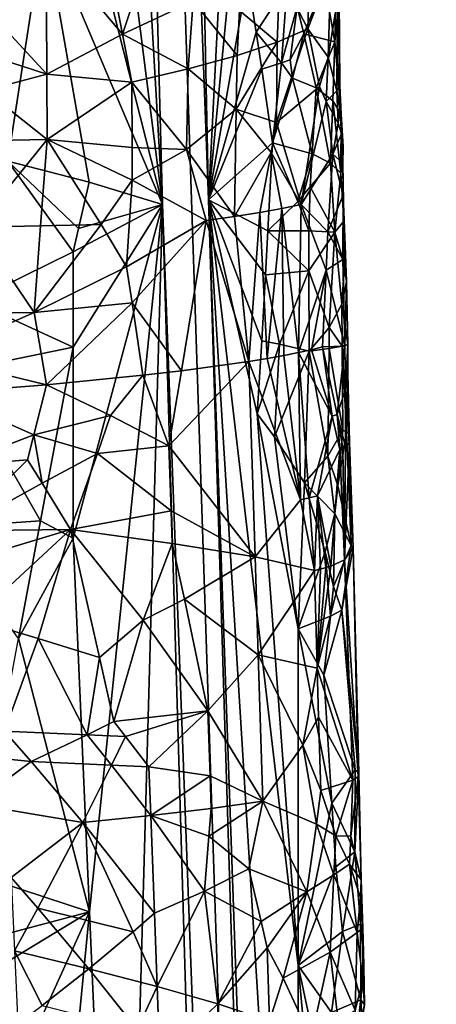
# Model space of a CAD drawing. Extents: x -293 to 293, y 0 to 819.
# Drawn here: x 203 to 217, y 223 to 256 of the extents above; entities that cross this region are included whole.
import ezdxf

# ---------------------------------------------------------------- set-up
doc = ezdxf.new("R2010")
doc.units = 0
doc.header["$MEASUREMENT"] = 0

msp = doc.modelspace()

# ---------------------------------------------------------------- linework, layer by layer
for points in [[(207.828278, 249.396545, -15.393288), (204.99382, 298.367035, -16.990358), (203.908981, 395.837311, -24.075253)], [(207.828278, 249.396545, -15.393288), (203.908981, 395.837311, -24.075253), (216.97522, 5, -3.39507)], [(209.366913, 249.549835, -16.947088), (216.97522, 5, -3.39507), (203.908981, 395.837311, -24.075253)], [(209.366913, 249.549835, -16.947088), (203.908981, 395.837311, -24.075253), (208.347534, 298.675262, -20.279852)], [(210.716019, 275.829681, -21.427235), (209.366913, 249.549835, -16.947088), (208.347534, 298.675262, -20.279852)], [(204.637222, 274.553162, -14.937715), (204.99382, 298.367035, -16.990358), (207.828278, 249.396545, -15.393288)], [(210.689987, 263.269714, -20.042149), (209.366913, 249.549835, -16.947088), (210.716019, 275.829681, -21.427235)], [(204.637222, 274.553162, -14.937715), (207.828278, 249.396545, -15.393288), (204.467545, 262.642365, -13.970971)], [(210.689987, 263.269714, -20.042149), (210.672791, 256.988373, -19.365063), (209.366913, 249.549835, -16.947088)], [(204.467545, 262.642365, -13.970971), (207.828278, 249.396545, -15.393288), (203.876694, 258.712158, -13.366955)], [(199.815155, 259.952789, -11.886086), (203.876694, 258.712158, -13.366955), (199.421005, 252.013458, -11.349676)], [(203.876694, 258.712158, -13.366955), (202.668976, 250.841629, -12.278466), (199.421005, 252.013458, -11.349676)], [(203.876694, 258.712158, -13.366955), (205.384399, 250.141678, -13.624862), (202.668976, 250.841629, -12.278466)], [(203.876694, 258.712158, -13.366955), (207.828278, 249.396545, -15.393288), (205.384399, 250.141678, -13.624862)], [(206.496811, 255.074951, -43.989052), (205.866394, 258.279694, -44.669849), (203.943405, 258.091156, -45.845955)], [(206.496811, 255.074951, -43.989052), (207.629196, 258.476135, -43.266064), (205.866394, 258.279694, -44.669849)], [(208.849442, 256.173431, -41.918427), (207.629196, 258.476135, -43.266064), (206.496811, 255.074951, -43.989052)], [(201.175995, 256.77124, -46.93988), (203.96347, 253.73703, -45.504177), (203.943405, 258.091156, -45.845955)], [(206.496811, 255.074951, -43.989052), (203.943405, 258.091156, -45.845955), (203.96347, 253.73703, -45.504177)], [(211.749588, 257.069061, -37.76812), (212.680679, 255.251968, -35.562344), (212.774094, 258.180969, -35.297726)], [(212.774094, 258.180969, -35.297726), (212.680679, 255.251968, -35.562344), (213.453522, 257.266602, -32.560158)], [(213.357849, 254.308731, -33.220913), (213.453522, 257.266602, -32.560158), (212.680679, 255.251968, -35.562344)], [(213.357849, 254.308731, -33.220913), (213.677124, 256.250702, -30.884699), (213.453522, 257.266602, -32.560158)], [(210.672791, 256.988373, -19.365063), (210.957596, 255.142975, -19.614838), (209.366913, 249.549835, -16.947088)], [(211.658417, 254.809647, -37.878101), (211.749588, 257.069061, -37.76812), (210.404861, 255.868622, -39.973324)], [(211.9935, 256.736664, -21.690701), (210.957596, 255.142975, -19.614838), (210.672791, 256.988373, -19.365063)], [(211.658417, 254.809647, -37.878101), (212.680679, 255.251968, -35.562344), (211.749588, 257.069061, -37.76812)], [(200.825439, 254.750641, -46.88166), (203.96347, 253.73703, -45.504177), (201.175995, 256.77124, -46.93988)], [(211.9935, 256.736664, -21.690701), (211.79863, 254.123077, -20.983274), (210.957596, 255.142975, -19.614838)], [(211.9935, 256.736664, -21.690701), (212.32901, 255.986374, -22.355606), (211.79863, 254.123077, -20.983274)], [(212.32901, 255.986374, -22.355606), (213.240601, 256.790527, -25.297289), (212.554535, 255.086945, -22.801598)], [(212.554535, 255.086945, -22.801598), (213.240601, 256.790527, -25.297289), (213.580551, 254.825485, -26.693029)], [(213.623993, 256.571198, -27.51618), (213.580551, 254.825485, -26.693029), (213.240601, 256.790527, -25.297289)], [(213.623993, 256.571198, -27.51618), (213.72966, 256.3349, -29.763474), (213.580551, 254.825485, -26.693029)], [(213.753433, 253.368027, -30.636456), (213.580551, 254.825485, -26.693029), (213.72966, 256.3349, -29.763474)], [(213.753433, 253.368027, -30.636456), (213.72966, 256.3349, -29.763474), (213.677124, 256.250702, -30.884699)], [(208.691086, 253.915451, -41.959003), (208.849442, 256.173431, -41.918427), (206.496811, 255.074951, -43.989052)], [(208.691086, 253.915451, -41.959003), (210.319641, 254.362625, -40.024456), (208.849442, 256.173431, -41.918427)], [(210.404861, 255.868622, -39.973324), (208.849442, 256.173431, -41.918427), (210.319641, 254.362625, -40.024456)], [(212.32901, 255.986374, -22.355606), (212.09343, 254.225372, -21.601336), (211.79863, 254.123077, -20.983274)], [(212.32901, 255.986374, -22.355606), (212.554535, 255.086945, -22.801598), (212.09343, 254.225372, -21.601336)], [(213.653915, 253.190735, -31.614445), (213.677124, 256.250702, -30.884699), (213.357849, 254.308731, -33.220913)], [(213.753433, 253.368027, -30.636456), (213.677124, 256.250702, -30.884699), (213.653915, 253.190735, -31.614445)], [(211.658417, 254.809647, -37.878101), (210.404861, 255.868622, -39.973324), (210.319641, 254.362625, -40.024456)], [(206.496811, 255.074951, -43.989052), (203.96347, 253.73703, -45.504177), (206.805237, 253.472595, -43.643528)], [(208.691086, 253.915451, -41.959003), (206.496811, 255.074951, -43.989052), (206.805237, 253.472595, -43.643528)], [(210.957596, 255.142975, -19.614838), (211.142166, 253.912308, -19.783129), (209.366913, 249.549835, -16.947088)], [(211.79863, 254.123077, -20.983274), (211.142166, 253.912308, -19.783129), (210.957596, 255.142975, -19.614838)], [(211.633942, 252.125809, -37.838615), (213.072861, 253.333191, -34.359077), (212.680679, 255.251968, -35.562344)], [(211.658417, 254.809647, -37.878101), (211.633942, 252.125809, -37.838615), (212.680679, 255.251968, -35.562344)], [(212.09343, 254.225372, -21.601336), (212.554535, 255.086945, -22.801598), (212.169388, 253.608704, -21.691679)], [(212.554535, 255.086945, -22.801598), (212.95929, 253.284698, -23.706076), (212.169388, 253.608704, -21.691679)], [(212.554535, 255.086945, -22.801598), (213.580551, 254.825485, -26.693029), (212.95929, 253.284698, -23.706076)], [(213.357849, 254.308731, -33.220913), (212.680679, 255.251968, -35.562344), (213.072861, 253.333191, -34.359077)], [(200.825439, 254.750641, -46.88166), (201.905014, 253.200806, -46.382504), (203.96347, 253.73703, -45.504177)], [(211.658417, 254.809647, -37.878101), (210.290131, 252.573898, -39.981762), (211.633942, 252.125809, -37.838615)], [(211.658417, 254.809647, -37.878101), (210.319641, 254.362625, -40.024456), (210.290131, 252.573898, -39.981762)], [(213.513306, 252.856232, -25.845774), (212.95929, 253.284698, -23.706076), (213.580551, 254.825485, -26.693029)], [(213.513306, 252.856232, -25.845774), (213.580551, 254.825485, -26.693029), (213.798233, 252.409882, -28.032955)], [(213.753433, 253.368027, -30.636456), (213.798233, 252.409882, -28.032955), (213.580551, 254.825485, -26.693029)], [(208.691086, 253.915451, -41.959003), (210.290131, 252.573898, -39.981762), (210.319641, 254.362625, -40.024456)], [(213.357849, 254.308731, -33.220913), (213.072861, 253.333191, -34.359077), (213.29422, 252.829407, -33.544853)], [(213.653915, 253.190735, -31.614445), (213.357849, 254.308731, -33.220913), (213.29422, 252.829407, -33.544853)], [(211.79863, 254.123077, -20.983274), (211.49855, 251.449997, -20.123657), (211.142166, 253.912308, -19.783129)], [(211.79863, 254.123077, -20.983274), (212.169388, 253.608704, -21.691679), (211.49855, 251.449997, -20.123657)], [(211.79863, 254.123077, -20.983274), (212.09343, 254.225372, -21.601336), (212.169388, 253.608704, -21.691679)], [(201.905014, 253.200806, -46.382504), (203.973999, 251.560074, -45.332317), (203.96347, 253.73703, -45.504177)], [(206.805237, 253.472595, -43.643528), (203.96347, 253.73703, -45.504177), (203.973999, 251.560074, -45.332317)], [(208.691086, 253.915451, -41.959003), (206.805237, 253.472595, -43.643528), (208.630402, 251.23349, -41.866901)], [(208.691086, 253.915451, -41.959003), (208.630402, 251.23349, -41.866901), (210.290131, 252.573898, -39.981762)], [(211.142166, 253.912308, -19.783129), (211.49855, 251.449997, -20.123657), (209.366913, 249.549835, -16.947088)], [(206.815079, 251.294174, -43.491291), (206.805237, 253.472595, -43.643528), (203.973999, 251.560074, -45.332317)], [(208.630402, 251.23349, -41.866901), (206.805237, 253.472595, -43.643528), (206.815079, 251.294174, -43.491291)], [(212.169388, 253.608704, -21.691679), (212.832031, 251.081406, -23.008129), (211.49855, 251.449997, -20.123657)], [(211.633942, 252.125809, -37.838615), (212.455643, 249.394012, -36.06234), (213.072861, 253.333191, -34.359077)], [(212.169388, 253.608704, -21.691679), (212.95929, 253.284698, -23.706076), (212.832031, 251.081406, -23.008129)], [(213.29422, 252.829407, -33.544853), (213.072861, 253.333191, -34.359077), (212.455643, 249.394012, -36.06234)], [(213.753433, 253.368027, -30.636456), (213.653915, 253.190735, -31.614445), (213.753494, 252.629501, -30.806213)], [(213.753433, 253.368027, -30.636456), (213.753494, 252.629501, -30.806213), (213.798233, 252.409882, -28.032955)], [(201.905014, 253.200806, -46.382504), (201.096832, 251.503525, -46.519447), (203.973999, 251.560074, -45.332317)], [(213.43634, 250.771622, -25.065121), (212.832031, 251.081406, -23.008129), (212.95929, 253.284698, -23.706076)], [(213.43634, 250.771622, -25.065121), (212.95929, 253.284698, -23.706076), (213.513306, 252.856232, -25.845774)], [(213.653915, 253.190735, -31.614445), (213.29422, 252.829407, -33.544853), (213.69783, 252.112167, -31.40695)], [(213.753494, 252.629501, -30.806213), (213.653915, 253.190735, -31.614445), (213.69783, 252.112167, -31.40695)], [(213.29422, 252.829407, -33.544853), (212.455643, 249.394012, -36.06234), (213.519699, 251.074783, -32.596283)], [(213.69783, 252.112167, -31.40695), (213.29422, 252.829407, -33.544853), (213.519699, 251.074783, -32.596283)], [(213.43634, 250.771622, -25.065121), (213.513306, 252.856232, -25.845774), (213.790085, 250.444458, -27.176386)], [(213.513306, 252.856232, -25.845774), (213.798233, 252.409882, -28.032955), (213.790085, 250.444458, -27.176386)], [(210.290131, 252.573898, -39.981762), (208.630402, 251.23349, -41.866901), (210.229782, 248.996628, -39.892456)], [(211.455948, 251.127243, -38.124672), (210.290131, 252.573898, -39.981762), (210.229782, 248.996628, -39.892456)], [(211.633942, 252.125809, -37.838615), (210.290131, 252.573898, -39.981762), (211.455948, 251.127243, -38.124672)], [(213.753494, 252.629501, -30.806213), (213.69783, 252.112167, -31.40695), (213.808487, 251.749481, -30.326744)], [(213.753494, 252.629501, -30.806213), (213.808487, 251.749481, -30.326744), (213.798233, 252.409882, -28.032955)], [(213.859344, 251.317673, -29.27471), (213.790085, 250.444458, -27.176386), (213.798233, 252.409882, -28.032955)], [(213.859344, 251.317673, -29.27471), (213.798233, 252.409882, -28.032955), (213.808487, 251.749481, -30.326744)], [(211.633942, 252.125809, -37.838615), (211.455948, 251.127243, -38.124672), (212.455643, 249.394012, -36.06234)], [(213.808487, 251.749481, -30.326744), (213.69783, 252.112167, -31.40695), (213.519699, 251.074783, -32.596283)], [(213.808487, 251.749481, -30.326744), (213.519699, 251.074783, -32.596283), (213.854095, 250.76976, -29.894026)], [(213.859344, 251.317673, -29.27471), (213.808487, 251.749481, -30.326744), (213.854095, 250.76976, -29.894026)], [(201.096832, 251.503525, -46.519447), (201.610626, 248.635086, -46.107388), (203.973999, 251.560074, -45.332317)], [(203.759277, 248.67688, -45.218594), (203.973999, 251.560074, -45.332317), (201.610626, 248.635086, -46.107388)], [(203.759277, 248.67688, -45.218594), (205.776276, 248.730972, -44.063225), (203.973999, 251.560074, -45.332317)], [(206.820084, 250.204987, -43.414913), (203.973999, 251.560074, -45.332317), (205.776276, 248.730972, -44.063225)], [(206.815079, 251.294174, -43.491291), (203.973999, 251.560074, -45.332317), (206.820084, 250.204987, -43.414913)], [(211.349823, 248.513947, -19.549961), (209.366913, 249.549835, -16.947088), (211.49855, 251.449997, -20.123657)], [(212.353226, 249.496323, -21.59436), (211.349823, 248.513947, -19.549961), (211.49855, 251.449997, -20.123657)], [(212.832031, 251.081406, -23.008129), (212.353226, 249.496323, -21.59436), (211.49855, 251.449997, -20.123657)], [(208.630402, 251.23349, -41.866901), (206.815079, 251.294174, -43.491291), (206.820084, 250.204987, -43.414913)], [(208.630402, 251.23349, -41.866901), (206.820084, 250.204987, -43.414913), (209.286194, 248.863266, -41.032539)], [(208.630402, 251.23349, -41.866901), (209.286194, 248.863266, -41.032539), (210.229782, 248.996628, -39.892456)], [(211.455948, 251.127243, -38.124672), (210.229782, 248.996628, -39.892456), (211.076233, 249.130142, -38.678532)], [(211.455948, 251.127243, -38.124672), (211.076233, 249.130142, -38.678532), (211.819855, 249.262909, -37.398949)], [(211.455948, 251.127243, -38.124672), (211.819855, 249.262909, -37.398949), (212.455643, 249.394012, -36.06234)], [(212.832031, 251.081406, -23.008129), (212.762192, 249.979172, -22.662909), (212.353226, 249.496323, -21.59436)], [(213.519699, 251.074783, -32.596283), (212.455643, 249.394012, -36.06234), (213.352249, 248.484131, -33.423637)], [(213.43634, 250.771622, -25.065121), (212.762192, 249.979172, -22.662909), (212.832031, 251.081406, -23.008129)], [(213.861694, 249.700058, -30.161774), (213.519699, 251.074783, -32.596283), (213.352249, 248.484131, -33.423637)], [(213.854095, 250.76976, -29.894026), (213.519699, 251.074783, -32.596283), (213.861694, 249.700058, -30.161774)], [(213.859344, 251.317673, -29.27471), (213.854095, 250.76976, -29.894026), (213.790085, 250.444458, -27.176386)], [(204.843628, 247.814819, -13.13552), (201.492966, 246.164032, -11.55854), (202.668976, 250.841629, -12.278466)], [(205.02507, 248.590729, -13.295478), (204.843628, 247.814819, -13.13552), (202.668976, 250.841629, -12.278466)], [(205.02507, 248.590729, -13.295478), (202.668976, 250.841629, -12.278466), (205.384399, 250.141678, -13.624862)], [(213.43634, 250.771622, -25.065121), (213.588745, 248.474106, -25.350756), (212.762192, 249.979172, -22.662909)], [(213.43634, 250.771622, -25.065121), (213.790085, 250.444458, -27.176386), (213.588745, 248.474106, -25.350756)], [(213.854095, 250.76976, -29.894026), (213.88678, 248.834106, -27.735142), (213.790085, 250.444458, -27.176386)], [(213.854095, 250.76976, -29.894026), (213.861694, 249.700058, -30.161774), (213.88678, 248.834106, -27.735142)], [(213.88678, 248.834106, -27.735142), (213.588745, 248.474106, -25.350756), (213.790085, 250.444458, -27.176386)], [(205.02507, 248.590729, -13.295478), (205.384399, 250.141678, -13.624862), (207.828278, 249.396545, -15.393288)], [(206.820084, 250.204987, -43.414913), (205.776276, 248.730972, -44.063225), (206.629425, 247.318405, -43.365726)], [(206.820084, 250.204987, -43.414913), (206.629425, 247.318405, -43.365726), (209.286194, 248.863266, -41.032539)], [(212.353226, 249.496323, -21.59436), (212.762192, 249.979172, -22.662909), (212.719803, 248.514496, -22.353466)], [(212.762192, 249.979172, -22.662909), (213.588745, 248.474106, -25.350756), (212.719803, 248.514496, -22.353466)], [(204.843628, 247.814819, -13.13552), (207.828278, 249.396545, -15.393288), (204.844589, 244.630341, -12.911757)], [(205.02507, 248.590729, -13.295478), (207.828278, 249.396545, -15.393288), (204.843628, 247.814819, -13.13552)], [(204.844589, 244.630341, -12.911757), (207.828278, 249.396545, -15.393288), (204.848602, 238.261139, -12.469342)], [(204.848602, 238.261139, -12.469342), (207.828278, 249.396545, -15.393288), (205.389496, 225.79303, -11.894956)], [(205.389496, 225.79303, -11.894956), (207.828278, 249.396545, -15.393288), (206.466476, 200.85672, -10.743939)], [(207.828278, 249.396545, -15.393288), (212.141113, 102.941849, -7.194323), (206.466476, 200.85672, -10.743939)], [(207.828278, 249.396545, -15.393288), (216.97522, 5, -3.39507), (212.141113, 102.941849, -7.194323)], [(209.366913, 249.549835, -16.947088), (212.341034, 201.510223, -16.196386), (214.544327, 103.26609, -9.560388)], [(209.366913, 249.549835, -16.947088), (214.544327, 103.26609, -9.560388), (216.97522, 5, -3.39507)], [(210.99585, 242.403229, -18.359779), (212.362, 223.995468, -18.626534), (209.366913, 249.549835, -16.947088)], [(211.152664, 244.842285, -18.846628), (210.99585, 242.403229, -18.359779), (209.366913, 249.549835, -16.947088)], [(211.27243, 247.045502, -19.266773), (211.152664, 244.842285, -18.846628), (209.366913, 249.549835, -16.947088)], [(211.349823, 248.513947, -19.549961), (211.27243, 247.045502, -19.266773), (209.366913, 249.549835, -16.947088)], [(212.362, 223.995468, -18.626534), (212.341034, 201.510223, -16.196386), (209.366913, 249.549835, -16.947088)], [(212.353226, 249.496323, -21.59436), (212.719803, 248.514496, -22.353466), (211.349823, 248.513947, -19.549961)], [(212.455643, 249.394012, -36.06234), (211.819855, 249.262909, -37.398949), (212.370712, 244.451157, -36.150097)], [(213.297379, 247.203842, -33.651325), (212.455643, 249.394012, -36.06234), (212.370712, 244.451157, -36.150097)], [(213.352249, 248.484131, -33.423637), (212.455643, 249.394012, -36.06234), (213.297379, 247.203842, -33.651325)], [(213.861694, 249.700058, -30.161774), (213.352249, 248.484131, -33.423637), (213.857315, 247.559952, -30.692432)], [(213.925705, 248.028458, -28.013935), (213.861694, 249.700058, -30.161774), (213.857315, 247.559952, -30.692432)], [(213.88678, 248.834106, -27.735142), (213.861694, 249.700058, -30.161774), (213.925705, 248.028458, -28.013935)], [(211.076233, 249.130142, -38.678532), (210.229782, 248.996628, -39.892456), (210.713333, 244.15506, -39.004635)], [(211.076233, 249.130142, -38.678532), (210.713333, 244.15506, -39.004635), (211.324295, 244.254379, -38.087967)], [(211.819855, 249.262909, -37.398949), (211.076233, 249.130142, -38.678532), (211.324295, 244.254379, -38.087967)], [(211.819855, 249.262909, -37.398949), (211.324295, 244.254379, -38.087967), (211.877457, 244.353195, -37.135246)], [(211.819855, 249.262909, -37.398949), (211.877457, 244.353195, -37.135246), (212.370712, 244.451157, -36.150097)], [(205.776276, 248.730972, -44.063225), (203.544159, 245.794281, -45.096607), (206.629425, 247.318405, -43.365726)], [(203.759277, 248.67688, -45.218594), (203.544159, 245.794281, -45.096607), (205.776276, 248.730972, -44.063225)], [(206.629425, 247.318405, -43.365726), (206.81163, 246.111053, -43.147339), (209.286194, 248.863266, -41.032539)], [(206.81163, 246.111053, -43.147339), (208.469345, 243.847122, -41.58897), (209.286194, 248.863266, -41.032539)], [(208.469345, 243.847122, -41.58897), (210.713333, 244.15506, -39.004635), (209.286194, 248.863266, -41.032539)], [(210.229782, 248.996628, -39.892456), (209.286194, 248.863266, -41.032539), (210.713333, 244.15506, -39.004635)], [(213.88678, 248.834106, -27.735142), (213.90773, 247.37471, -27.399904), (213.588745, 248.474106, -25.350756)], [(213.88678, 248.834106, -27.735142), (213.925705, 248.028458, -28.013935), (213.90773, 247.37471, -27.399904)], [(200.646561, 245.745911, -46.15588), (203.544159, 245.794281, -45.096607), (201.610626, 248.635086, -46.107388)], [(203.759277, 248.67688, -45.218594), (201.610626, 248.635086, -46.107388), (203.544159, 245.794281, -45.096607)], [(212.722, 247.175919, -22.181328), (211.27243, 247.045502, -19.266773), (211.349823, 248.513947, -19.549961)], [(212.719803, 248.514496, -22.353466), (212.722, 247.175919, -22.181328), (211.349823, 248.513947, -19.549961)], [(212.719803, 248.514496, -22.353466), (213.588745, 248.474106, -25.350756), (212.722, 247.175919, -22.181328)], [(212.722, 247.175919, -22.181328), (213.588745, 248.474106, -25.350756), (213.400665, 245.290771, -23.971973)], [(213.352249, 248.484131, -33.423637), (213.297379, 247.203842, -33.651325), (213.857315, 247.559952, -30.692432)], [(213.400665, 245.290771, -23.971973), (213.588745, 248.474106, -25.350756), (213.818878, 246.063766, -26.180048)], [(213.90773, 247.37471, -27.399904), (213.818878, 246.063766, -26.180048), (213.588745, 248.474106, -25.350756)], [(204.843628, 247.814819, -13.13552), (204.844589, 244.630341, -12.911757), (201.492966, 246.164032, -11.55854)], [(213.925705, 248.028458, -28.013935), (213.857315, 247.559952, -30.692432), (213.972351, 246.819427, -28.431067)], [(213.925705, 248.028458, -28.013935), (213.972351, 246.819427, -28.431067), (213.90773, 247.37471, -27.399904)], [(213.297379, 247.203842, -33.651325), (213.91507, 244.663116, -30.625355), (213.857315, 247.559952, -30.692432)], [(213.972351, 246.819427, -28.431067), (213.857315, 247.559952, -30.692432), (213.91507, 244.663116, -30.625355)], [(206.629425, 247.318405, -43.365726), (203.544159, 245.794281, -45.096607), (206.81163, 246.111053, -43.147339)], [(212.722, 247.175919, -22.181328), (211.739914, 244.73349, -19.810835), (211.27243, 247.045502, -19.266773)], [(212.722, 247.175919, -22.181328), (212.725433, 244.498566, -21.838709), (211.739914, 244.73349, -19.810835)], [(213.297379, 247.203842, -33.651325), (212.370712, 244.451157, -36.150097), (212.8022, 244.547882, -35.13625)], [(212.722, 247.175919, -22.181328), (213.400665, 245.290771, -23.971973), (212.725433, 244.498566, -21.838709)], [(213.297379, 247.203842, -33.651325), (212.8022, 244.547882, -35.13625), (213.170273, 244.643005, -34.097549)], [(213.297379, 247.203842, -33.651325), (213.170273, 244.643005, -34.097549), (213.91507, 244.663116, -30.625355)], [(213.90773, 247.37471, -27.399904), (213.972351, 246.819427, -28.431067), (213.818878, 246.063766, -26.180048)], [(211.27243, 247.045502, -19.266773), (211.739914, 244.73349, -19.810835), (211.152664, 244.842285, -18.846628)], [(213.972351, 246.819427, -28.431067), (214.019577, 244.721527, -28.024841), (213.818878, 246.063766, -26.180048)], [(213.972351, 246.819427, -28.431067), (213.91507, 244.663116, -30.625355), (214.019577, 244.721527, -28.024841)], [(204.844589, 244.630341, -12.911757), (200.898376, 243.821625, -11.243497), (201.492966, 246.164032, -11.55854)], [(206.81163, 246.111053, -43.147339), (203.544159, 245.794281, -45.096607), (203.95433, 243.378281, -44.711304)], [(206.81163, 246.111053, -43.147339), (203.95433, 243.378281, -44.711304), (207.171509, 243.696289, -42.707855)], [(206.81163, 246.111053, -43.147339), (207.171509, 243.696289, -42.707855), (208.469345, 243.847122, -41.58897)], [(200.160797, 244.303085, -46.153103), (203.95433, 243.378281, -44.711304), (203.544159, 245.794281, -45.096607)], [(200.646561, 245.745911, -46.15588), (200.160797, 244.303085, -46.153103), (203.544159, 245.794281, -45.096607)], [(213.400665, 245.290771, -23.971973), (213.818878, 246.063766, -26.180048), (213.830521, 244.66362, -25.915777)], [(213.818878, 246.063766, -26.180048), (214.019577, 244.721527, -28.024841), (213.830521, 244.66362, -25.915777)], [(213.400665, 245.290771, -23.971973), (213.397049, 244.589874, -23.844275), (212.725433, 244.498566, -21.838709)], [(213.400665, 245.290771, -23.971973), (213.830521, 244.66362, -25.915777), (213.397049, 244.589874, -23.844275)], [(211.152664, 244.842285, -18.846628), (211.739914, 244.73349, -19.810835), (210.99585, 242.403229, -18.359779)], [(204.844589, 244.630341, -12.911757), (203.752304, 238.84198, -11.966334), (200.898376, 243.821625, -11.243497)], [(204.844589, 244.630341, -12.911757), (204.848602, 238.261139, -12.469342), (203.752304, 238.84198, -11.966334)], [(211.739914, 244.73349, -19.810835), (211.575821, 241.64093, -19.189928), (210.99585, 242.403229, -18.359779)], [(211.739914, 244.73349, -19.810835), (212.725433, 244.498566, -21.838709), (211.575821, 241.64093, -19.189928)], [(211.575821, 241.64093, -19.189928), (212.725433, 244.498566, -21.838709), (212.57637, 240.101746, -20.93292)], [(212.433914, 239.541077, -35.895645), (212.370712, 244.451157, -36.150097), (211.877457, 244.353195, -37.135246)], [(213.493027, 242.328476, -33.016556), (212.8022, 244.547882, -35.13625), (212.370712, 244.451157, -36.150097)], [(212.73288, 239.605362, -35.230801), (212.370712, 244.451157, -36.150097), (212.433914, 239.541077, -35.895645)], [(213.493027, 242.328476, -33.016556), (212.370712, 244.451157, -36.150097), (212.73288, 239.605362, -35.230801)], [(213.34993, 240.99295, -23.116379), (212.57637, 240.101746, -20.93292), (212.725433, 244.498566, -21.838709)], [(213.397049, 244.589874, -23.844275), (213.34993, 240.99295, -23.116379), (212.725433, 244.498566, -21.838709)], [(213.493027, 242.328476, -33.016556), (213.170273, 244.643005, -34.097549), (212.8022, 244.547882, -35.13625)], [(213.91507, 244.663116, -30.625355), (213.170273, 244.643005, -34.097549), (213.664978, 242.389343, -32.304874)], [(213.664978, 242.389343, -32.304874), (213.170273, 244.643005, -34.097549), (213.493027, 242.328476, -33.016556)], [(213.397049, 244.589874, -23.844275), (213.849411, 241.8629, -25.390177), (213.34993, 240.99295, -23.116379)], [(213.397049, 244.589874, -23.844275), (213.830521, 244.66362, -25.915777), (213.849411, 241.8629, -25.390177)], [(213.91507, 244.663116, -30.625355), (213.664978, 242.389343, -32.304874), (213.943527, 243.214722, -30.591251)], [(213.830521, 244.66362, -25.915777), (214.019577, 244.721527, -28.024841), (214.019104, 243.752167, -27.415331)], [(213.830521, 244.66362, -25.915777), (213.970062, 241.810257, -26.204781), (213.849411, 241.8629, -25.390177)], [(213.830521, 244.66362, -25.915777), (214.019104, 243.752167, -27.415331), (213.970062, 241.810257, -26.204781)], [(214.019577, 244.721527, -28.024841), (213.91507, 244.663116, -30.625355), (213.943527, 243.214722, -30.591251)], [(214.019577, 244.721527, -28.024841), (213.943527, 243.214722, -30.591251), (214.019104, 243.752167, -27.415331)], [(200.160797, 244.303085, -46.153103), (200.384262, 243.093826, -45.991486), (203.95433, 243.378281, -44.711304)], [(208.037796, 241.340363, -41.831997), (210.919128, 237.632843, -38.417011), (210.713333, 244.15506, -39.004635)], [(208.469345, 243.847122, -41.58897), (208.037796, 241.340363, -41.831997), (210.713333, 244.15506, -39.004635)], [(212.433914, 239.541077, -35.895645), (211.324295, 244.254379, -38.087967), (210.713333, 244.15506, -39.004635)], [(212.433914, 239.541077, -35.895645), (210.713333, 244.15506, -39.004635), (210.919128, 237.632843, -38.417011)], [(212.433914, 239.541077, -35.895645), (211.877457, 244.353195, -37.135246), (211.324295, 244.254379, -38.087967)], [(200.898376, 243.821625, -11.243497), (203.752304, 238.84198, -11.966334), (200.322052, 238.601074, -10.802519)], [(208.469345, 243.847122, -41.58897), (207.171509, 243.696289, -42.707855), (208.037796, 241.340363, -41.831997)], [(206.089554, 242.354752, -43.403587), (207.171509, 243.696289, -42.707855), (203.95433, 243.378281, -44.711304)], [(206.089554, 242.354752, -43.403587), (208.037796, 241.340363, -41.831997), (207.171509, 243.696289, -42.707855)], [(214.019104, 243.752167, -27.415331), (213.943527, 243.214722, -30.591251), (214.06987, 241.459015, -29.584435)], [(214.019104, 243.752167, -27.415331), (214.052933, 241.755249, -27.023935), (213.970062, 241.810257, -26.204781)], [(214.019104, 243.752167, -27.415331), (214.06987, 241.459015, -29.584435), (214.052933, 241.755249, -27.023935)], [(203.531357, 241.706635, -44.779827), (203.95433, 243.378281, -44.711304), (200.384262, 243.093826, -45.991486)], [(203.531357, 241.706635, -44.779827), (206.089554, 242.354752, -43.403587), (203.95433, 243.378281, -44.711304)], [(213.943527, 243.214722, -30.591251), (213.664978, 242.389343, -32.304874), (213.939346, 241.303925, -30.857893)], [(213.943527, 243.214722, -30.591251), (213.939346, 241.303925, -30.857893), (214.06987, 241.459015, -29.584435)], [(203.531357, 241.706635, -44.779827), (200.384262, 243.093826, -45.991486), (200.828125, 240.67543, -45.664001)], [(203.531357, 241.706635, -44.779827), (205.653702, 241.084503, -43.594868), (206.089554, 242.354752, -43.403587)], [(206.089554, 242.354752, -43.403587), (205.653702, 241.084503, -43.594868), (208.037796, 241.340363, -41.831997)], [(210.99585, 242.403229, -18.359779), (212.357224, 235.233551, -19.8927), (212.362, 223.995468, -18.626534)], [(210.99585, 242.403229, -18.359779), (211.575821, 241.64093, -19.189928), (212.357224, 235.233551, -19.8927)], [(213.493027, 242.328476, -33.016556), (212.73288, 239.605362, -35.230801), (213.004211, 239.669022, -34.554153)], [(213.493027, 242.328476, -33.016556), (213.004211, 239.669022, -34.554153), (213.753952, 241.215561, -31.93841)], [(213.664978, 242.389343, -32.304874), (213.493027, 242.328476, -33.016556), (213.753952, 241.215561, -31.93841)], [(213.664978, 242.389343, -32.304874), (213.753952, 241.215561, -31.93841), (213.854996, 241.260086, -31.399611)], [(213.939346, 241.303925, -30.857893), (213.664978, 242.389343, -32.304874), (213.854996, 241.260086, -31.399611)], [(213.34993, 240.99295, -23.116379), (213.849411, 241.8629, -25.390177), (213.690155, 240.005798, -24.227726)], [(213.690155, 240.005798, -24.227726), (213.849411, 241.8629, -25.390177), (213.970062, 241.810257, -26.204781)], [(203.531357, 241.706635, -44.779827), (200.828125, 240.67543, -45.664001), (203.318253, 240.871155, -44.80806)], [(203.531357, 241.706635, -44.779827), (203.318253, 240.871155, -44.80806), (203.805603, 240.095764, -44.526199)], [(203.531357, 241.706635, -44.779827), (203.805603, 240.095764, -44.526199), (205.653702, 241.084503, -43.594868)], [(211.575821, 241.64093, -19.189928), (212.57637, 240.101746, -20.93292), (212.357224, 235.233551, -19.8927)], [(213.690155, 240.005798, -24.227726), (213.970062, 241.810257, -26.204781), (214.125977, 238.015472, -26.489927)], [(213.970062, 241.810257, -26.204781), (214.052933, 241.755249, -27.023935), (214.125977, 238.015472, -26.489927)], [(214.06987, 241.459015, -29.584435), (214.193756, 237.940079, -27.578861), (214.052933, 241.755249, -27.023935)], [(214.052933, 241.755249, -27.023935), (214.193756, 237.940079, -27.578861), (214.125977, 238.015472, -26.489927)], [(208.116364, 239.167542, -41.626183), (208.037796, 241.340363, -41.831997), (205.653702, 241.084503, -43.594868)], [(208.116364, 239.167542, -41.626183), (210.919128, 237.632843, -38.417011), (208.037796, 241.340363, -41.831997)], [(213.753952, 241.215561, -31.93841), (213.004211, 239.669022, -34.554153), (213.451447, 237.323059, -33.231373)], [(213.753952, 241.215561, -31.93841), (213.451447, 237.323059, -33.231373), (213.903214, 237.537384, -31.378933)], [(213.854996, 241.260086, -31.399611), (213.753952, 241.215561, -31.93841), (213.903214, 237.537384, -31.378933)], [(213.939346, 241.303925, -30.857893), (213.854996, 241.260086, -31.399611), (213.903214, 237.537384, -31.378933)], [(214.06987, 241.459015, -29.584435), (213.903214, 237.537384, -31.378933), (214.193756, 237.940079, -27.578861)], [(214.06987, 241.459015, -29.584435), (213.939346, 241.303925, -30.857893), (213.903214, 237.537384, -31.378933)], [(203.318253, 240.871155, -44.80806), (200.828125, 240.67543, -45.664001), (200.932053, 238.504837, -45.446342)], [(203.318253, 240.871155, -44.80806), (200.932053, 238.504837, -45.446342), (203.805603, 240.095764, -44.526199)], [(203.805603, 240.095764, -44.526199), (204.759003, 238.546448, -43.926727), (205.653702, 241.084503, -43.594868)], [(208.116364, 239.167542, -41.626183), (205.653702, 241.084503, -43.594868), (204.759003, 238.546448, -43.926727)], [(213.34993, 240.99295, -23.116379), (213.588196, 239.075516, -23.653841), (212.57637, 240.101746, -20.93292)], [(213.34993, 240.99295, -23.116379), (213.690155, 240.005798, -24.227726), (213.588196, 239.075516, -23.653841)], [(203.805603, 240.095764, -44.526199), (200.932053, 238.504837, -45.446342), (204.759003, 238.546448, -43.926727)], [(213.259384, 237.801804, -22.364738), (212.357224, 235.233551, -19.8927), (212.57637, 240.101746, -20.93292)], [(213.588196, 239.075516, -23.653841), (213.259384, 237.801804, -22.364738), (212.57637, 240.101746, -20.93292)], [(213.690155, 240.005798, -24.227726), (214.125977, 238.015472, -26.489927), (213.588196, 239.075516, -23.653841)], [(212.433914, 239.541077, -35.895645), (210.919128, 237.632843, -38.417011), (212.906723, 237.182053, -34.771515)], [(212.73288, 239.605362, -35.230801), (212.433914, 239.541077, -35.895645), (212.906723, 237.182053, -34.771515)], [(213.004211, 239.669022, -34.554153), (212.73288, 239.605362, -35.230801), (212.906723, 237.182053, -34.771515)], [(213.004211, 239.669022, -34.554153), (212.906723, 237.182053, -34.771515), (213.104126, 237.229492, -34.263863)], [(213.004211, 239.669022, -34.554153), (213.104126, 237.229492, -34.263863), (213.285751, 237.276505, -33.75032)], [(213.004211, 239.669022, -34.554153), (213.285751, 237.276505, -33.75032), (213.451447, 237.323059, -33.231373)], [(208.116364, 239.167542, -41.626183), (204.759003, 238.546448, -43.926727), (208.15564, 238.081131, -41.523277)], [(208.116364, 239.167542, -41.626183), (208.15564, 238.081131, -41.523277), (210.919128, 237.632843, -38.417011)], [(213.588196, 239.075516, -23.653841), (213.542801, 236.647552, -23.096607), (213.259384, 237.801804, -22.364738)], [(213.588196, 239.075516, -23.653841), (214.125977, 238.015472, -26.489927), (213.542801, 236.647552, -23.096607)], [(200.322052, 238.601074, -10.802519), (203.752304, 238.84198, -11.966334), (203.024246, 234.913254, -11.406446)], [(200.932053, 238.504837, -45.446342), (200.983994, 237.41954, -45.337513), (204.759003, 238.546448, -43.926727)], [(200.983994, 237.41954, -45.337513), (201.51268, 235.552551, -45.025723), (204.759003, 238.546448, -43.926727)], [(203.681854, 234.908875, -44.17231), (204.759003, 238.546448, -43.926727), (201.51268, 235.552551, -45.025723)], [(203.752304, 238.84198, -11.966334), (204.848602, 238.261139, -12.469342), (203.024246, 234.913254, -11.406446)], [(203.681854, 234.908875, -44.17231), (205.728027, 234.277786, -43.054558), (204.759003, 238.546448, -43.926727)], [(207.188583, 235.517868, -42.148895), (204.759003, 238.546448, -43.926727), (205.728027, 234.277786, -43.054558)], [(208.15564, 238.081131, -41.523277), (204.759003, 238.546448, -43.926727), (207.188583, 235.517868, -42.148895)], [(204.848602, 238.261139, -12.469342), (205.389496, 225.79303, -11.894956), (203.024246, 234.913254, -11.406446)], [(208.15564, 238.081131, -41.523277), (207.188583, 235.517868, -42.148895), (208.561325, 236.220032, -41.039467)], [(208.15564, 238.081131, -41.523277), (208.561325, 236.220032, -41.039467), (210.919128, 237.632843, -38.417011)], [(213.542801, 236.647552, -23.096607), (214.125977, 238.015472, -26.489927), (213.818909, 235.860611, -24.041376)], [(213.818909, 235.860611, -24.041376), (214.125977, 238.015472, -26.489927), (214.193756, 237.940079, -27.578861)], [(213.818909, 235.860611, -24.041376), (214.193756, 237.940079, -27.578861), (214.38559, 230.424255, -27.044716)], [(213.903214, 237.537384, -31.378933), (214.361053, 230.305649, -28.660807), (214.193756, 237.940079, -27.578861)], [(214.193756, 237.940079, -27.578861), (214.361053, 230.305649, -28.660807), (214.38559, 230.424255, -27.044716)], [(208.561325, 236.220032, -41.039467), (211.021988, 234.371719, -38.123257), (210.919128, 237.632843, -38.417011)], [(212.906723, 237.182053, -34.771515), (210.919128, 237.632843, -38.417011), (211.021988, 234.371719, -38.123257)], [(213.259384, 237.801804, -22.364738), (213.444473, 235.660553, -22.618439), (212.357224, 235.233551, -19.8927)], [(213.259384, 237.801804, -22.364738), (213.542801, 236.647552, -23.096607), (213.444473, 235.660553, -22.618439)], [(212.998474, 233.919037, -34.495731), (213.104126, 237.229492, -34.263863), (212.906723, 237.182053, -34.771515)], [(212.998474, 233.919037, -34.495731), (214.187347, 230.179749, -30.267164), (213.903214, 237.537384, -31.378933)], [(212.998474, 233.919037, -34.495731), (213.903214, 237.537384, -31.378933), (213.451447, 237.323059, -33.231373)], [(212.998474, 233.919037, -34.495731), (213.451447, 237.323059, -33.231373), (213.285751, 237.276505, -33.75032)], [(212.998474, 233.919037, -34.495731), (213.285751, 237.276505, -33.75032), (213.104126, 237.229492, -34.263863)], [(213.903214, 237.537384, -31.378933), (214.187347, 230.179749, -30.267164), (214.361053, 230.305649, -28.660807)], [(212.998474, 233.919037, -34.495731), (212.906723, 237.182053, -34.771515), (211.021988, 234.371719, -38.123257)], [(213.542801, 236.647552, -23.096607), (213.818909, 235.860611, -24.041376), (213.444473, 235.660553, -22.618439)], [(208.561325, 236.220032, -41.039467), (207.188583, 235.517868, -42.148895), (209.342361, 232.497665, -40.051735)], [(208.561325, 236.220032, -41.039467), (209.342361, 232.497665, -40.051735), (211.021988, 234.371719, -38.123257)], [(213.444473, 235.660553, -22.618439), (213.219086, 233.684036, -21.675703), (212.357224, 235.233551, -19.8927)], [(213.818909, 235.860611, -24.041376), (214.260696, 230.534546, -25.432682), (213.219086, 233.684036, -21.675703)], [(213.444473, 235.660553, -22.618439), (213.818909, 235.860611, -24.041376), (213.219086, 233.684036, -21.675703)], [(213.818909, 235.860611, -24.041376), (214.38559, 230.424255, -27.044716), (214.260696, 230.534546, -25.432682)], [(203.681854, 234.908875, -44.17231), (201.51268, 235.552551, -45.025723), (202.551788, 231.819885, -44.370655)], [(207.188583, 235.517868, -42.148895), (205.728027, 234.277786, -43.054558), (206.199432, 232.143692, -42.60561)], [(207.188583, 235.517868, -42.148895), (206.199432, 232.143692, -42.60561), (209.342361, 232.497665, -40.051735)], [(213.485825, 229.421341, -21.833752), (212.357224, 235.233551, -19.8927), (213.219086, 233.684036, -21.675703)], [(213.485825, 229.421341, -21.833752), (212.362, 223.995468, -18.626534), (212.357224, 235.233551, -19.8927)], [(203.024246, 234.913254, -11.406446), (205.389496, 225.79303, -11.894956), (201.547424, 227.042984, -10.447896)], [(203.681854, 234.908875, -44.17231), (202.551788, 231.819885, -44.370655), (205.309723, 231.694168, -43.108067)], [(203.681854, 234.908875, -44.17231), (205.309723, 231.694168, -43.108067), (205.728027, 234.277786, -43.054558)], [(205.728027, 234.277786, -43.054558), (205.309723, 231.694168, -43.108067), (206.199432, 232.143692, -42.60561)], [(211.021988, 234.371719, -38.123257), (209.342361, 232.497665, -40.051735), (211.176208, 229.480026, -37.682697)], [(212.511688, 231.352753, -35.518158), (211.021988, 234.371719, -38.123257), (211.176208, 229.480026, -37.682697)], [(212.998474, 233.919037, -34.495731), (211.021988, 234.371719, -38.123257), (212.511688, 231.352753, -35.518158)], [(212.998474, 233.919037, -34.495731), (212.511688, 231.352753, -35.518158), (213.044342, 232.287521, -34.357853)], [(212.998474, 233.919037, -34.495731), (213.044342, 232.287521, -34.357853), (214.187347, 230.179749, -30.267164)], [(213.485825, 229.421341, -21.833752), (213.219086, 233.684036, -21.675703), (214.260696, 230.534546, -25.432682)], [(206.199432, 232.143692, -42.60561), (206.598129, 231.638824, -42.306103), (209.342361, 232.497665, -40.051735)], [(206.598129, 231.638824, -42.306103), (207.373764, 230.629913, -41.679665), (209.342361, 232.497665, -40.051735)], [(209.417282, 230.324417, -39.849033), (209.342361, 232.497665, -40.051735), (207.373764, 230.629913, -41.679665)], [(209.417282, 230.324417, -39.849033), (211.176208, 229.480026, -37.682697), (209.342361, 232.497665, -40.051735)], [(213.044342, 232.287521, -34.357853), (212.511688, 231.352753, -35.518158), (213.113129, 229.840256, -34.151062)], [(213.044342, 232.287521, -34.357853), (213.113129, 229.840256, -34.151062), (214.187347, 230.179749, -30.267164)], [(206.199432, 232.143692, -42.60561), (205.309723, 231.694168, -43.108067), (206.598129, 231.638824, -42.306103)], [(201.436478, 231.008789, -44.654667), (203.44455, 230.80275, -43.944332), (202.551788, 231.819885, -44.370655)], [(205.309723, 231.694168, -43.108067), (202.551788, 231.819885, -44.370655), (203.44455, 230.80275, -43.944332)], [(205.309723, 231.694168, -43.108067), (203.44455, 230.80275, -43.944332), (206.130035, 230.68306, -42.544914)], [(206.598129, 231.638824, -42.306103), (205.309723, 231.694168, -43.108067), (206.130035, 230.68306, -42.544914)], [(206.598129, 231.638824, -42.306103), (206.130035, 230.68306, -42.544914), (207.373764, 230.629913, -41.679665)], [(212.511688, 231.352753, -35.518158), (211.176208, 229.480026, -37.682697), (212.969925, 228.713303, -34.471889)], [(212.511688, 231.352753, -35.518158), (212.969925, 228.713303, -34.471889), (213.113129, 229.840256, -34.151062)], [(201.436478, 231.008789, -44.654667), (201.513977, 229.380798, -44.49152), (203.44455, 230.80275, -43.944332)], [(201.513977, 229.380798, -44.49152), (205.166214, 228.774048, -42.967403), (203.44455, 230.80275, -43.944332)], [(206.130035, 230.68306, -42.544914), (203.44455, 230.80275, -43.944332), (205.166214, 228.774048, -42.967403)], [(206.130035, 230.68306, -42.544914), (205.166214, 228.774048, -42.967403), (207.435471, 229.000595, -41.52327)], [(207.373764, 230.629913, -41.679665), (206.130035, 230.68306, -42.544914), (207.435471, 229.000595, -41.52327)], [(209.417282, 230.324417, -39.849033), (207.373764, 230.629913, -41.679665), (207.435471, 229.000595, -41.52327)], [(209.417282, 230.324417, -39.849033), (207.435471, 229.000595, -41.52327), (209.454727, 229.237793, -39.747692)], [(209.417282, 230.324417, -39.849033), (209.454727, 229.237793, -39.747692), (211.176208, 229.480026, -37.682697)], [(214.249695, 227.791077, -24.656971), (213.485825, 229.421341, -21.833752), (214.260696, 230.534546, -25.432682)], [(214.249695, 227.791077, -24.656971), (214.260696, 230.534546, -25.432682), (214.38559, 230.424255, -27.044716)], [(214.462204, 226.856049, -28.174107), (214.249695, 227.791077, -24.656971), (214.38559, 230.424255, -27.044716)], [(214.462204, 226.856049, -28.174107), (214.38559, 230.424255, -27.044716), (214.361053, 230.305649, -28.660807)], [(213.113129, 229.840256, -34.151062), (213.615341, 228.324814, -32.751068), (214.187347, 230.179749, -30.267164)], [(214.121765, 228.312973, -30.771761), (214.187347, 230.179749, -30.267164), (213.615341, 228.324814, -32.751068)], [(214.462204, 226.856049, -28.174107), (214.361053, 230.305649, -28.660807), (214.121765, 228.312973, -30.771761)], [(214.121765, 228.312973, -30.771761), (214.361053, 230.305649, -28.660807), (214.187347, 230.179749, -30.267164)], [(213.113129, 229.840256, -34.151062), (212.969925, 228.713303, -34.471889), (213.615341, 228.324814, -32.751068)], [(201.513977, 229.380798, -44.49152), (202.775116, 226.935287, -43.883553), (205.166214, 228.774048, -42.967403)], [(209.381317, 228.318939, -39.769749), (210.708679, 227.225281, -38.202114), (211.176208, 229.480026, -37.682697)], [(209.454727, 229.237793, -39.747692), (209.381317, 228.318939, -39.769749), (211.176208, 229.480026, -37.682697)], [(211.176208, 229.480026, -37.682697), (210.708679, 227.225281, -38.202114), (212.654099, 226.459137, -35.095211)], [(212.969925, 228.713303, -34.471889), (211.176208, 229.480026, -37.682697), (212.654099, 226.459137, -35.095211)], [(213.485825, 229.421341, -21.833752), (213.614319, 227.289795, -21.912014), (212.362, 223.995468, -18.626534)], [(214.249695, 227.791077, -24.656971), (213.614319, 227.289795, -21.912014), (213.485825, 229.421341, -21.833752)], [(209.454727, 229.237793, -39.747692), (207.435471, 229.000595, -41.52327), (209.381317, 228.318939, -39.769749)], [(202.775116, 226.935287, -43.883553), (203.661118, 225.917618, -43.459393), (205.166214, 228.774048, -42.967403)], [(206.852859, 225.122345, -41.675484), (205.166214, 228.774048, -42.967403), (203.661118, 225.917618, -43.459393)], [(207.435471, 229.000595, -41.52327), (205.166214, 228.774048, -42.967403), (207.558853, 225.741959, -41.210495)], [(207.558853, 225.741959, -41.210495), (205.166214, 228.774048, -42.967403), (206.852859, 225.122345, -41.675484)], [(209.381317, 228.318939, -39.769749), (207.435471, 229.000595, -41.52327), (209.232727, 226.481384, -39.810284)], [(207.435471, 229.000595, -41.52327), (207.558853, 225.741959, -41.210495), (209.232727, 226.481384, -39.810284)], [(212.969925, 228.713303, -34.471889), (212.654099, 226.459137, -35.095211), (213.55719, 227.030106, -32.929302)], [(213.615341, 228.324814, -32.751068), (212.969925, 228.713303, -34.471889), (213.55719, 227.030106, -32.929302)], [(209.381317, 228.318939, -39.769749), (209.232727, 226.481384, -39.810284), (210.708679, 227.225281, -38.202114)], [(214.080185, 227.379333, -31.020926), (213.615341, 228.324814, -32.751068), (213.55719, 227.030106, -32.929302)], [(214.121765, 228.312973, -30.771761), (213.615341, 228.324814, -32.751068), (214.080185, 227.379333, -31.020926)], [(214.462204, 226.856049, -28.174107), (214.121765, 228.312973, -30.771761), (214.080185, 227.379333, -31.020926)], [(214.249695, 227.791077, -24.656971), (213.842834, 225.138885, -22.330969), (213.614319, 227.289795, -21.912014)], [(214.249695, 227.791077, -24.656971), (214.446335, 225.380386, -25.571156), (213.842834, 225.138885, -22.330969)], [(214.462204, 226.856049, -28.174107), (214.446335, 225.380386, -25.571156), (214.249695, 227.791077, -24.656971)], [(214.080185, 227.379333, -31.020926), (213.55719, 227.030106, -32.929302), (214.328629, 225.10585, -29.810841)], [(214.437515, 226.273499, -28.722645), (214.080185, 227.379333, -31.020926), (214.328629, 225.10585, -29.810841)], [(214.462204, 226.856049, -28.174107), (214.080185, 227.379333, -31.020926), (214.437515, 226.273499, -28.722645)], [(201.889999, 224.863754, -10.415451), (201.547424, 227.042984, -10.447896), (205.389496, 225.79303, -11.894956)], [(211.127792, 225.467392, -37.564564), (210.708679, 227.225281, -38.202114), (209.232727, 226.481384, -39.810284)], [(211.127792, 225.467392, -37.564564), (212.654099, 226.459137, -35.095211), (210.708679, 227.225281, -38.202114)], [(213.614319, 227.289795, -21.912014), (213.842834, 225.138885, -22.330969), (212.362, 223.995468, -18.626534)], [(202.775116, 226.935287, -43.883553), (202.886734, 224.492981, -43.640011), (203.661118, 225.917618, -43.459393)], [(213.55719, 227.030106, -32.929302), (212.654099, 226.459137, -35.095211), (213.427765, 224.440613, -33.277386)], [(214.328629, 225.10585, -29.810841), (213.55719, 227.030106, -32.929302), (213.427765, 224.440613, -33.277386)], [(214.462204, 226.856049, -28.174107), (214.437515, 226.273499, -28.722645), (214.517471, 225.249802, -27.695005)], [(214.462204, 226.856049, -28.174107), (214.517471, 225.249802, -27.695005), (214.446335, 225.380386, -25.571156)], [(209.232727, 226.481384, -39.810284), (207.558853, 225.741959, -41.210495), (207.651367, 223.297974, -40.975937)], [(209.232727, 226.481384, -39.810284), (207.651367, 223.297974, -40.975937), (209.679382, 222.718063, -39.139702)], [(211.127792, 225.467392, -37.564564), (209.232727, 226.481384, -39.810284), (209.679382, 222.718063, -39.139702)], [(211.127792, 225.467392, -37.564564), (211.330383, 224.588333, -37.242226), (212.654099, 226.459137, -35.095211)], [(211.330383, 224.588333, -37.242226), (211.859848, 223.581375, -36.406883), (212.654099, 226.459137, -35.095211)], [(211.859848, 223.581375, -36.406883), (213.427765, 224.440613, -33.277386), (212.654099, 226.459137, -35.095211)], [(214.437515, 226.273499, -28.722645), (214.328629, 225.10585, -29.810841), (214.517471, 225.249802, -27.695005)], [(201.889999, 224.863754, -10.415451), (205.389496, 225.79303, -11.894956), (202.060272, 223.774002, -10.400349)], [(202.060272, 223.774002, -10.400349), (205.389496, 225.79303, -11.894956), (203.094193, 220.740662, -10.548827)], [(203.661118, 225.917618, -43.459393), (202.886734, 224.492981, -43.640011), (205.369675, 223.887833, -42.487816)], [(203.094193, 220.740662, -10.548827), (205.389496, 225.79303, -11.894956), (203.686569, 208.2742, -9.989848)], [(206.852859, 225.122345, -41.675484), (203.661118, 225.917618, -43.459393), (205.369675, 223.887833, -42.487816)], [(205.389496, 225.79303, -11.894956), (206.466476, 200.85672, -10.743939), (203.686569, 208.2742, -9.989848)], [(207.558853, 225.741959, -41.210495), (206.852859, 225.122345, -41.675484), (207.651367, 223.297974, -40.975937)], [(211.127792, 225.467392, -37.564564), (209.679382, 222.718063, -39.139702), (211.330383, 224.588333, -37.242226)], [(206.852859, 225.122345, -41.675484), (205.369675, 223.887833, -42.487816), (207.651367, 223.297974, -40.975937)], [(213.842834, 225.138885, -22.330969), (213.477341, 222.428314, -20.839876), (212.362, 223.995468, -18.626534)], [(214.328629, 225.10585, -29.810841), (213.427765, 224.440613, -33.277386), (214.262985, 222.504486, -30.369408)], [(214.45076, 222.8564, -24.843363), (213.477341, 222.428314, -20.839876), (213.842834, 225.138885, -22.330969)], [(214.446335, 225.380386, -25.571156), (214.45076, 222.8564, -24.843363), (213.842834, 225.138885, -22.330969)], [(214.52179, 223.497833, -28.347141), (214.328629, 225.10585, -29.810841), (214.262985, 222.504486, -30.369408)], [(214.517471, 225.249802, -27.695005), (214.328629, 225.10585, -29.810841), (214.52179, 223.497833, -28.347141)], [(214.540985, 224.454758, -26.740274), (214.45076, 222.8564, -24.843363), (214.446335, 225.380386, -25.571156)], [(214.517471, 225.249802, -27.695005), (214.540985, 224.454758, -26.740274), (214.446335, 225.380386, -25.571156)], [(214.517471, 225.249802, -27.695005), (214.555527, 223.990204, -27.324625), (214.540985, 224.454758, -26.740274)], [(214.517471, 225.249802, -27.695005), (214.52179, 223.497833, -28.347141), (214.555527, 223.990204, -27.324625)], [(202.886734, 224.492981, -43.640011), (202.998322, 222.050674, -43.396481), (203.805435, 222.660873, -43.13612)], [(202.886734, 224.492981, -43.640011), (203.805435, 222.660873, -43.13612), (205.369675, 223.887833, -42.487816)], [(211.330383, 224.588333, -37.242226), (209.679382, 222.718063, -39.139702), (211.40744, 222.142471, -37.022022)], [(211.330383, 224.588333, -37.242226), (211.40744, 222.142471, -37.022022), (211.859848, 223.581375, -36.406883)], [(211.859848, 223.581375, -36.406883), (212.796448, 221.565536, -34.672359), (213.427765, 224.440613, -33.277386)], [(213.691483, 222.134842, -32.523415), (213.427765, 224.440613, -33.277386), (212.796448, 221.565536, -34.672359)], [(214.262985, 222.504486, -30.369408), (213.427765, 224.440613, -33.277386), (213.691483, 222.134842, -32.523415)], [(214.540985, 224.454758, -26.740274), (214.555527, 223.990204, -27.324625), (214.45076, 222.8564, -24.843363)], [(202.060272, 223.774002, -10.400349), (203.094193, 220.740662, -10.548827), (201.606094, 221.068314, -10.120255)], [(206.980164, 221.86409, -41.360214), (205.369675, 223.887833, -42.487816), (203.805435, 222.660873, -43.13612)], [(207.651367, 223.297974, -40.975937), (205.369675, 223.887833, -42.487816), (206.980164, 221.86409, -41.360214)], [(212.362, 223.995468, -18.626534), (213.539169, 211.196823, -19.524923), (212.341034, 201.510223, -16.196386)], [(213.499588, 218.68483, -20.397978), (213.539169, 211.196823, -19.524923), (212.362, 223.995468, -18.626534)], [(213.477341, 222.428314, -20.839876), (213.499588, 218.68483, -20.397978), (212.362, 223.995468, -18.626534)], [(214.555527, 223.990204, -27.324625), (214.579254, 222.691772, -27.614597), (214.45076, 222.8564, -24.843363)], [(214.555527, 223.990204, -27.324625), (214.52179, 223.497833, -28.347141), (214.579254, 222.691772, -27.614597)], [(211.859848, 223.581375, -36.406883), (211.40744, 222.142471, -37.022022), (212.796448, 221.565536, -34.672359)], [(214.52179, 223.497833, -28.347141), (214.262985, 222.504486, -30.369408), (214.326126, 221.798233, -30.079767)], [(214.52179, 223.497833, -28.347141), (214.326126, 221.798233, -30.079767), (214.579254, 222.691772, -27.614597)], [(207.651367, 223.297974, -40.975937), (206.980164, 221.86409, -41.360214), (207.743866, 220.853989, -40.741394)], [(207.651367, 223.297974, -40.975937), (207.743866, 220.853989, -40.741394), (209.679382, 222.718063, -39.139702)], [(214.45076, 222.8564, -24.843363), (214.240707, 220.833603, -23.172783), (213.477341, 222.428314, -20.839876)], [(214.45076, 222.8564, -24.843363), (214.492218, 222.137375, -24.985563), (214.240707, 220.833603, -23.172783)], [(214.579254, 222.691772, -27.614597), (214.492218, 222.137375, -24.985563), (214.45076, 222.8564, -24.843363)], [(209.688049, 221.263947, -39.046864), (209.679382, 222.718063, -39.139702), (207.743866, 220.853989, -40.741394)], [(209.688049, 221.263947, -39.046864), (211.40744, 222.142471, -37.022022), (209.679382, 222.718063, -39.139702)]]:
    msp.add_3dface(points)

doc.saveas('drawing.dxf')
